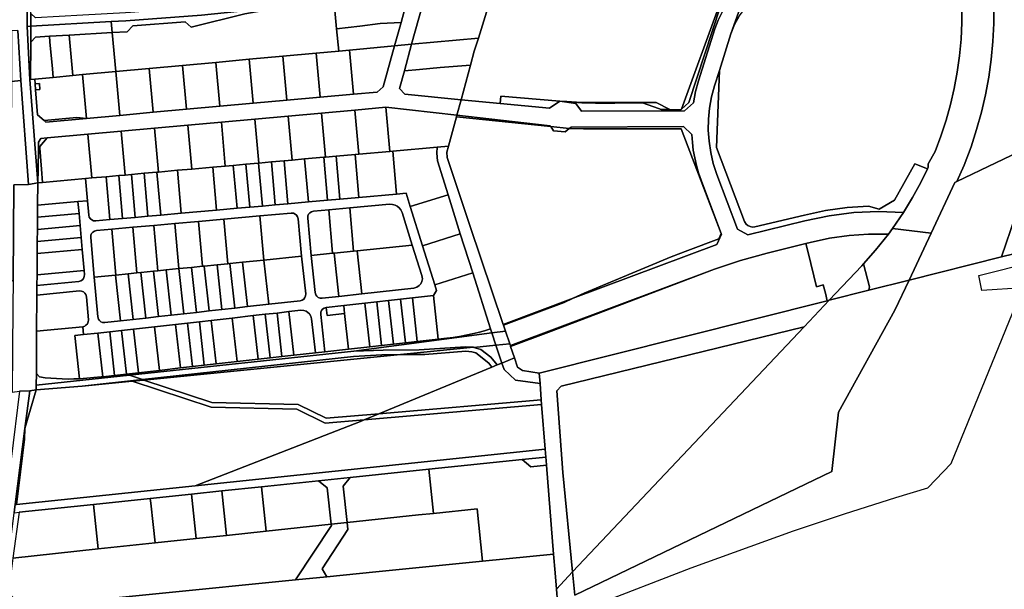
# Model space of a CAD drawing. Units: inches. Extents: x 7494034 to 7506103, y 5794915 to 5803862.
# Drawn here: x 7503549 to 7504166, y 5796988 to 5797345 of the extents above; entities that cross this region are included whole.
import ezdxf

# ---------------------------------------------------------------- set-up
doc = ezdxf.new("R2010")
doc.units = ezdxf.units.IN
doc.header["$MEASUREMENT"] = 0

msp = doc.modelspace()

# ---------------------------------------------------------------- linework, layer by layer
for points in [[(7503547.55, 5797338.16), (7503549.42, 5797306.73), (7503554.24, 5797241.75), (7503560.04, 5797242.7), (7503555.19, 5797307.4), (7503553.47, 5797340.67), (7503553.36, 5797371.88), (7503553.59, 5797406.34), (7503554.21, 5797440.58), (7503554.47, 5797445.63), (7503555.91, 5797473.48), (7503557.67, 5797507.25), (7503557.65, 5797516.39), (7503557.26, 5797525.28), (7503556.82, 5797533.18), (7503556.36, 5797541.84), (7503555.97, 5797550.85), (7503555.45, 5797561.06), (7503555.06, 5797569.51), (7503553.84, 5797594), (7503553.63, 5797598.77), (7503552.62, 5797613.74), (7503548.54, 5797596.18)], [(7503846.4, 5797366.71), (7503836.15, 5797333.29), (7503833.59, 5797325.04), (7503831.25, 5797316.46), (7503825.32, 5797294.76), (7503849.71, 5797292.45), (7503850.14, 5797296.93), (7503887.12, 5797293.8), (7503891.52, 5797293.57), (7503900.54, 5797293.1), (7503947.59, 5797292.96), (7503956.09, 5797288.58), (7503956.46, 5797288.39), (7503963.21, 5797288.56), (7503963.21, 5797288.56), (7503963.34, 5797288.92), (7503987.5, 5797354.73)], [(7503988.85, 5797349.52), (7503986.35, 5797344.47), (7503984.39, 5797339.18), (7503974.12, 5797306.64), (7503972.25, 5797299.8), (7503970.88, 5797292.85), (7503965.22, 5797287.88), (7503900.72, 5797287.6), (7503897.12, 5797292.38), (7503887.12, 5797293.8), (7503880.75, 5797289.48), (7503849.71, 5797292.45), (7503825.32, 5797294.76), (7503822.66, 5797285), (7503881.13, 5797278.42), (7503881.49, 5797277.88), (7503893.05, 5797276.67), (7503894.25, 5797277.57), (7503964.69, 5797277.88), (7503969.82, 5797272.9), (7503970.2, 5797268.03), (7503970.81, 5797263.18), (7503971.69, 5797258.38), (7503972.79, 5797253.64), (7503974.14, 5797248.96), (7503975.75, 5797244.32), (7503988.23, 5797210.95), (7503988.4, 5797210.48), (7503985.47, 5797204.05), (7503895.55, 5797170.43), (7503889.8, 5797167.75), (7503851.86, 5797153.56), (7503853.09, 5797149.9), (7503855.76, 5797141.98), (7503856.17, 5797140.76), (7503984.1, 5797188.58), (7504000.44, 5797194.16), (7504017.08, 5797198.76), (7504041.23, 5797204.72), (7504044.01, 5797205.4), (7504056.14, 5797207.96), (7504068.35, 5797209.69), (7504080.66, 5797210.58), (7504093.06, 5797210.64), (7504095.61, 5797214.16), (7504097.98, 5797217.44), (7504102.48, 5797224.17), (7504086.87, 5797224.72), (7504071.37, 5797224.03), (7504055.96, 5797222.13), (7504040.67, 5797218.99), (7504005.02, 5797210.2), (7503998.41, 5797213.68), (7503985.58, 5797248), (7503983.33, 5797254.88), (7503981.71, 5797261.78), (7503980.68, 5797268.7), (7503980.21, 5797275.62), (7503980.32, 5797282.57), (7503980.99, 5797289.52), (7503982.24, 5797296.5), (7503984.13, 5797303.48), (7503987.17, 5797313.11), (7503994.4, 5797336.02), (7504002, 5797357.71)], [(7503999.6, 5797347.04), (7503996.7, 5797341.85), (7503994.4, 5797336.02), (7503987.17, 5797313.11), (7503985.38, 5797264.89), (7504002.86, 5797218.42), (7504003.86, 5797216.92), (7504005, 5797215.95), (7504006.36, 5797215.3), (7504007.82, 5797215), (7504009.32, 5797215.07), (7504040.39, 5797222.52), (7504053.69, 5797225.29), (7504067.1, 5797227.15), (7504080.58, 5797228.08), (7504087.27, 5797226.18), (7504096.95, 5797231.9), (7504109.6, 5797254.65), (7504117.54, 5797251.54), (7504118.04, 5797252.56), (7504118.04, 5797254.56), (7504122.23, 5797262.22), (7504125.94, 5797271.99), (7504129.17, 5797281.85), (7504129.17, 5797281.85), (7504131.96, 5797291.81), (7504134.29, 5797301.87), (7504136.17, 5797312.02), (7504137.59, 5797322.27), (7504138.54, 5797332.6), (7504139.03, 5797343.04), (7504139.06, 5797353.57)], [(7504139.06, 5797353.57), (7504139.03, 5797343.04), (7504138.54, 5797332.6), (7504137.59, 5797322.27), (7504136.17, 5797312.02), (7504134.29, 5797301.87), (7504131.96, 5797291.81), (7504129.17, 5797281.85), (7504125.94, 5797271.99), (7504122.23, 5797262.22), (7504118.04, 5797254.56), (7504118.04, 5797252.56), (7504117.54, 5797251.54), (7504113.36, 5797242.99), (7504108.18, 5797233.53), (7504102.48, 5797224.17), (7504097.98, 5797217.44), (7504095.61, 5797214.16), (7504119.84, 5797211.22), (7504134.68, 5797242.92), (7504135.87, 5797243.49), (7504140.44, 5797253.83), (7504144.8, 5797265.32), (7504148.31, 5797276.04), (7504151.34, 5797286.85), (7504153.87, 5797297.79), (7504155.92, 5797308.82), (7504157.46, 5797319.98), (7504158.5, 5797331.21), (7504159.03, 5797342.54), (7504159.06, 5797353.98)], [(7503987.9, 5797353.23), (7503968.1, 5797293.08), (7503963.34, 5797288.92), (7503963.21, 5797288.56), (7503956.46, 5797288.39), (7503956.09, 5797288.58), (7503950.68, 5797288.59), (7503949.09, 5797289.19), (7503939.01, 5797292.76), (7503921.69, 5797292.64), (7503909.54, 5797292.66), (7503906.29, 5797292.69), (7503903.54, 5797292.72), (7503900.96, 5797292.86), (7503895.38, 5797293.18), (7503892.54, 5797293.47), (7503891.52, 5797293.57), (7503887.12, 5797293.8), (7503887.12, 5797293.8), (7503897.12, 5797292.38), (7503900.72, 5797287.6), (7503965.22, 5797287.88), (7503970.88, 5797292.85), (7503972.25, 5797299.8), (7503974.12, 5797306.64), (7503984.39, 5797339.18), (7503986.35, 5797344.47), (7503988.85, 5797349.52)], [(7504187.09, 5797202.09), (7504163.87, 5797196.26), (7504106.03, 5797181.75), (7504097.04, 5797162.98), (7504061.71, 5797099.1), (7504057.67, 5797061.95), (7503896.64, 5796984.42), (7503895.18, 5796999.08), (7503885.03, 5796988.32), (7503885.67, 5796980.3), (7503883.72, 5796976.19), (7503878.87, 5796966.02), (7503907.88, 5796977.93), (7503969.37, 5797001.64), (7504033.5, 5797024.74), (7504065.49, 5797035.46), (7504097.66, 5797045.64), (7504117.76, 5797051.71), (7504132.26, 5797066.96), (7504132.26, 5797066.96), (7504177.26, 5797177.05), (7504151.66, 5797175.24), (7504149.77, 5797184.71), (7504183.71, 5797193.26)], [(7503537.68, 5796975.74), (7503539.83, 5796992.78), (7503541.7, 5797007.46), (7503545.33, 5797036.13), (7503545.8, 5797039.77), (7503545.98, 5797041.22), (7503552.04, 5797088.78), (7503555.07, 5797112.53), (7503548.64, 5797112.32), (7503543.45, 5797069.77), (7503539.73, 5797039.29), (7503523.45, 5796905.05)]]:
    msp.add_lwpolyline(points)
for points in [[(7504166.21, 5797385.68), (7504157.6, 5797376.38), (7504158.55, 5797365.56), (7504159.06, 5797353.98), (7504159.03, 5797342.54), (7504158.5, 5797331.21), (7504157.46, 5797319.98), (7504155.92, 5797308.82), (7504153.87, 5797297.79), (7504151.34, 5797286.85), (7504148.31, 5797276.04), (7504144.8, 5797265.32), (7504140.44, 5797253.83), (7504135.87, 5797243.49), (7504184.72, 5797266.89), (7504192.99, 5797313.85), (7504194.15, 5797323.92), (7504195.81, 5797343.85), (7504196.61, 5797363.83), (7504196.56, 5797383.83), (7504166.21, 5797385.68)], [(7503553.36, 5797371.88), (7503553.47, 5797340.67), (7503555.74, 5797340.8), (7503555.7, 5797348.81), (7503555.58, 5797372.1), (7503553.36, 5797371.88)], [(7503555.7, 5797348.81), (7503555.74, 5797340.8), (7503606.09, 5797343.71), (7503615.32, 5797344.24), (7503662.67, 5797347.78), (7503792.76, 5797361.2), (7503794.19, 5797366.37), (7503765, 5797363.36), (7503734.95, 5797360.27), (7503705.31, 5797357.21), (7503676.12, 5797354.19), (7503662.23, 5797352.76), (7503647.11, 5797351.63), (7503618.14, 5797349.46), (7503614.99, 5797349.23), (7503588.32, 5797347.69), (7503558.71, 5797345.98), (7503555.7, 5797348.81)], [(7503803.45, 5797362.3), (7503794.34, 5797329.44), (7503836.15, 5797333.29), (7503846.4, 5797366.71), (7503839.72, 5797366.02), (7503810.91, 5797363.07), (7503803.45, 5797362.3)], [(7503606.09, 5797343.71), (7503606.73, 5797336.74), (7503616.06, 5797337.27), (7503619.72, 5797341.07), (7503652.42, 5797343.52), (7503656.23, 5797340.19), (7503689.72, 5797348.48), (7503701.62, 5797350.55), (7503745.85, 5797355.1), (7503789.42, 5797359.58), (7503791.6, 5797357), (7503787.75, 5797343.1), (7503783.69, 5797328.45), (7503794.34, 5797329.44), (7503803.45, 5797362.3), (7503792.76, 5797361.2), (7503662.67, 5797347.78), (7503615.32, 5797344.24), (7503606.09, 5797343.71)], [(7503745.85, 5797355.1), (7503747.34, 5797339.06), (7503761.79, 5797340.84), (7503774.64, 5797342.42), (7503787.75, 5797343.1), (7503791.6, 5797357), (7503789.42, 5797359.58), (7503745.85, 5797355.1)], [(7504003.02, 5797351.64), (7504006.93, 5797355.72), (7504011.32, 5797359.28), (7504016.21, 5797362.3), (7504002, 5797357.71), (7503994.4, 5797336.02), (7503996.7, 5797341.85), (7503999.6, 5797347.04), (7504003.02, 5797351.64)], [(7503606.73, 5797336.74), (7503608.99, 5797312.35), (7503629.9, 5797314.28), (7503650.81, 5797316.21), (7503671.72, 5797318.13), (7503692.62, 5797320.06), (7503713.54, 5797321.99), (7503734.45, 5797323.92), (7503748.61, 5797325.22), (7503747.34, 5797339.06), (7503745.85, 5797355.1), (7503701.62, 5797350.55), (7503689.72, 5797348.48), (7503656.23, 5797340.19), (7503652.42, 5797343.52), (7503619.72, 5797341.07), (7503616.06, 5797337.27), (7503606.73, 5797336.74)], [(7503963.34, 5797288.92), (7503968.1, 5797293.08), (7503987.9, 5797353.23), (7503987.5, 5797354.73), (7503963.34, 5797288.92)], [(7503555.74, 5797340.8), (7503555.7, 5797330.78), (7503558.69, 5797333.95), (7503567.34, 5797334.45), (7503579.73, 5797335.18), (7503606.73, 5797336.74), (7503606.09, 5797343.71), (7503555.74, 5797340.8)], [(7503747.34, 5797339.06), (7503748.61, 5797325.22), (7503755.36, 5797325.85), (7503783.69, 5797328.45), (7503787.75, 5797343.1), (7503774.64, 5797342.42), (7503761.79, 5797340.84), (7503747.34, 5797339.06)], [(7503543.6, 5797337.8), (7503543.62, 5797306.21), (7503549.42, 5797306.73), (7503547.55, 5797338.16), (7503543.6, 5797337.8)], [(7503553.47, 5797340.67), (7503555.19, 5797307.4), (7503555.63, 5797307.44), (7503555.7, 5797330.78), (7503555.74, 5797340.8), (7503553.47, 5797340.67)], [(7503567.34, 5797334.45), (7503567.66, 5797330.96), (7503569.23, 5797314.06), (7503569.72, 5797308.74), (7503582.09, 5797309.88), (7503579.73, 5797335.18), (7503567.34, 5797334.45)], [(7503579.73, 5797335.18), (7503582.09, 5797309.88), (7503588.08, 5797310.43), (7503608.99, 5797312.35), (7503606.73, 5797336.74), (7503579.73, 5797335.18)], [(7503633.28, 5797276.89), (7503654.2, 5797278.8), (7503675.11, 5797280.69), (7503696.03, 5797282.58), (7503716.94, 5797284.48), (7503737.84, 5797286.37), (7503758.76, 5797288.26), (7503778.09, 5797290.02), (7503822.66, 5797285), (7503825.32, 5797294.76), (7503790.05, 5797298.12), (7503786.64, 5797301.67), (7503789.75, 5797312.87), (7503794.34, 5797329.44), (7503783.69, 5797328.45), (7503776.54, 5797302.72), (7503772.72, 5797299.57), (7503757.86, 5797298.22), (7503736.94, 5797296.33), (7503716.04, 5797294.44), (7503695.13, 5797292.54), (7503674.21, 5797290.65), (7503653.3, 5797288.74), (7503632.38, 5797286.85), (7503611.48, 5797284.96), (7503590.56, 5797283.06), (7503565.22, 5797280.77), (7503564.15, 5797281.68), (7503559.86, 5797285.3), (7503558.68, 5797301), (7503558.4, 5797304.68), (7503558.18, 5797307.68), (7503555.63, 5797307.44), (7503555.19, 5797307.4), (7503560.04, 5797242.7), (7503560.41, 5797251.22), (7503560.48, 5797264.36), (7503560.47, 5797268.18), (7503562.07, 5797270.45), (7503565.97, 5797270.8), (7503591.46, 5797273.1), (7503612.38, 5797275), (7503633.28, 5797276.89)], [(7503567.34, 5797334.45), (7503558.69, 5797333.95), (7503555.7, 5797330.78), (7503555.63, 5797307.44), (7503558.18, 5797307.68), (7503569.72, 5797308.74), (7503569.23, 5797314.06), (7503567.66, 5797330.96), (7503567.34, 5797334.45)], [(7503794.34, 5797329.44), (7503789.75, 5797312.87), (7503799.26, 5797313.76), (7503812.27, 5797314.89), (7503831.25, 5797316.46), (7503833.59, 5797325.04), (7503836.15, 5797333.29), (7503794.34, 5797329.44)], [(7503713.54, 5797321.99), (7503716.04, 5797294.44), (7503736.94, 5797296.33), (7503734.45, 5797323.92), (7503713.54, 5797321.99)], [(7503734.45, 5797323.92), (7503736.94, 5797296.33), (7503757.86, 5797298.22), (7503755.36, 5797325.85), (7503748.61, 5797325.22), (7503734.45, 5797323.92)], [(7503755.36, 5797325.85), (7503757.86, 5797298.22), (7503772.72, 5797299.57), (7503776.54, 5797302.72), (7503783.69, 5797328.45), (7503755.36, 5797325.85)], [(7504194.15, 5797323.92), (7504192.99, 5797313.85), (7504184.72, 5797266.89), (7504181.1, 5797246.4), (7504163.87, 5797196.26), (7504187.09, 5797202.09), (7504200.94, 5797253.82), (7504215.22, 5797306.17), (7504220.5, 5797325.65), (7504194.15, 5797323.92)], [(7503650.81, 5797316.21), (7503653.3, 5797288.74), (7503674.21, 5797290.65), (7503671.72, 5797318.13), (7503650.81, 5797316.21)], [(7503671.72, 5797318.13), (7503674.21, 5797290.65), (7503695.13, 5797292.54), (7503692.62, 5797320.06), (7503671.72, 5797318.13)], [(7503692.62, 5797320.06), (7503695.13, 5797292.54), (7503716.04, 5797294.44), (7503713.54, 5797321.99), (7503692.62, 5797320.06)], [(7503789.75, 5797312.87), (7503786.64, 5797301.67), (7503790.05, 5797298.12), (7503825.32, 5797294.76), (7503831.25, 5797316.46), (7503812.27, 5797314.89), (7503799.26, 5797313.76), (7503789.75, 5797312.87)], [(7503590.56, 5797283.06), (7503588.08, 5797310.43), (7503582.09, 5797309.88), (7503569.72, 5797308.74), (7503558.18, 5797307.68), (7503558.4, 5797304.68), (7503561.1, 5797304.89), (7503561.37, 5797301.2), (7503558.68, 5797301), (7503559.86, 5797285.3), (7503564.15, 5797281.68), (7503584.49, 5797283.52), (7503590.56, 5797283.06)], [(7503588.08, 5797310.43), (7503590.56, 5797283.06), (7503611.48, 5797284.96), (7503608.99, 5797312.35), (7503588.08, 5797310.43)], [(7503608.99, 5797312.35), (7503611.48, 5797284.96), (7503632.38, 5797286.85), (7503629.9, 5797314.28), (7503608.99, 5797312.35)], [(7503629.9, 5797314.28), (7503632.38, 5797286.85), (7503653.3, 5797288.74), (7503650.81, 5797316.21), (7503629.9, 5797314.28)], [(7504102.48, 5797224.17), (7504108.18, 5797233.53), (7504113.36, 5797242.99), (7504117.54, 5797251.54), (7504109.6, 5797254.65), (7504096.95, 5797231.9), (7504087.27, 5797226.18), (7504080.58, 5797228.08), (7504067.1, 5797227.15), (7504053.69, 5797225.29), (7504040.39, 5797222.52), (7504009.32, 5797215.07), (7504007.82, 5797215), (7504006.36, 5797215.3), (7504005, 5797215.95), (7504003.86, 5797216.92), (7504002.86, 5797218.42), (7503985.38, 5797264.89), (7503987.17, 5797313.11), (7503984.13, 5797303.48), (7503982.24, 5797296.5), (7503980.99, 5797289.52), (7503980.32, 5797282.57), (7503980.21, 5797275.62), (7503980.68, 5797268.7), (7503981.71, 5797261.78), (7503983.33, 5797254.88), (7503985.58, 5797248), (7503998.41, 5797213.68), (7504005.02, 5797210.2), (7504040.67, 5797218.99), (7504055.96, 5797222.13), (7504071.37, 5797224.03), (7504086.87, 5797224.72), (7504102.48, 5797224.17)], [(7503543.62, 5797306.21), (7503543.58, 5797296.17), (7503543.52, 5797283.22), (7503543.46, 5797267.09), (7503543.37, 5797243.95), (7503543.36, 5797241.21), (7503543.26, 5797216.71), (7503543.23, 5797210.68), (7503543.12, 5797180.67), (7503544.64, 5797181.89), (7503545.07, 5797241.36), (7503554.24, 5797241.75), (7503549.42, 5797306.73), (7503543.62, 5797306.21)], [(7503561.37, 5797301.2), (7503561.1, 5797304.89), (7503558.4, 5797304.68), (7503558.68, 5797301), (7503561.37, 5797301.2)], [(7503880.75, 5797289.48), (7503887.12, 5797293.8), (7503850.14, 5797296.93), (7503849.71, 5797292.45), (7503880.75, 5797289.48)], [(7503891.52, 5797293.57), (7503892.54, 5797293.47), (7503895.38, 5797293.18), (7503900.96, 5797292.86), (7503903.54, 5797292.72), (7503906.29, 5797292.69), (7503909.54, 5797292.66), (7503921.69, 5797292.64), (7503939.01, 5797292.76), (7503949.09, 5797289.19), (7503950.68, 5797288.59), (7503956.09, 5797288.58), (7503947.59, 5797292.96), (7503900.54, 5797293.1), (7503891.52, 5797293.57)], [(7503716.94, 5797284.48), (7503719.43, 5797256.92), (7503727.27, 5797257.64), (7503739.22, 5797258.7), (7503740.35, 5797258.78), (7503737.84, 5797286.37), (7503716.94, 5797284.48)], [(7503737.84, 5797286.37), (7503740.35, 5797258.78), (7503746.98, 5797259.39), (7503758.92, 5797260.46), (7503761.27, 5797260.65), (7503758.76, 5797288.26), (7503737.84, 5797286.37)], [(7503758.76, 5797288.26), (7503761.27, 5797260.65), (7503780.6, 5797262.37), (7503778.09, 5797290.02), (7503758.76, 5797288.26)], [(7503817.36, 5797265.68), (7503822.39, 5797284.07), (7503822.66, 5797285), (7503778.09, 5797290.02), (7503780.6, 5797262.37), (7503782.5, 5797262.56), (7503810.38, 5797265.05), (7503817.36, 5797265.68)], [(7503565.22, 5797280.77), (7503590.56, 5797283.06), (7503584.49, 5797283.52), (7503564.15, 5797281.68), (7503565.22, 5797280.77)], [(7503654.2, 5797278.8), (7503656.69, 5797251.32), (7503669.68, 5797252.5), (7503677.6, 5797253.18), (7503675.11, 5797280.69), (7503654.2, 5797278.8)], [(7503675.11, 5797280.69), (7503677.6, 5797253.18), (7503682.54, 5797253.64), (7503690.5, 5797254.35), (7503698.47, 5797255.06), (7503698.52, 5797255.04), (7503696.03, 5797282.58), (7503675.11, 5797280.69)], [(7503696.03, 5797282.58), (7503698.52, 5797255.04), (7503706.44, 5797255.78), (7503714.41, 5797256.49), (7503719.43, 5797256.92), (7503716.94, 5797284.48), (7503696.03, 5797282.58)], [(7503988.23, 5797210.95), (7503963.27, 5797276.55), (7503901.91, 5797276.6), (7503893.05, 5797276.67), (7503890.42, 5797274.68), (7503883.28, 5797275.2), (7503881.49, 5797277.88), (7503822.39, 5797284.07), (7503817.36, 5797265.68), (7503816.31, 5797261.85), (7503816.64, 5797258.54), (7503830.86, 5797215.88), (7503851.7, 5797154.03), (7503895.55, 5797170.43), (7503902.52, 5797173.68), (7503956.9, 5797196.46), (7503967.29, 5797200.39), (7503986.69, 5797207.56), (7503988.23, 5797210.95)], [(7503881.13, 5797278.42), (7503822.66, 5797285), (7503822.39, 5797284.07), (7503881.49, 5797277.88), (7503881.13, 5797278.42)], [(7503591.46, 5797273.1), (7503593.94, 5797245.73), (7503602.84, 5797246.53), (7503610.81, 5797247.24), (7503614.86, 5797247.59), (7503612.38, 5797275), (7503591.46, 5797273.1)], [(7503612.38, 5797275), (7503614.86, 5797247.59), (7503618.78, 5797247.95), (7503626.75, 5797248.66), (7503634.71, 5797249.37), (7503635.77, 5797249.45), (7503633.28, 5797276.89), (7503612.38, 5797275)], [(7503633.28, 5797276.89), (7503635.77, 5797249.45), (7503647.57, 5797250.53), (7503656.69, 5797251.32), (7503654.2, 5797278.8), (7503633.28, 5797276.89)], [(7503890.42, 5797274.68), (7503893.05, 5797276.67), (7503881.49, 5797277.88), (7503883.28, 5797275.2), (7503890.42, 5797274.68)], [(7503969.82, 5797272.9), (7503964.69, 5797277.88), (7503894.25, 5797277.57), (7503893.05, 5797276.67), (7503901.91, 5797276.6), (7503963.27, 5797276.55), (7503988.23, 5797210.95), (7503975.75, 5797244.32), (7503974.14, 5797248.96), (7503972.79, 5797253.64), (7503971.69, 5797258.38), (7503970.81, 5797263.18), (7503970.2, 5797268.03), (7503969.82, 5797272.9)], [(7503561.37, 5797265.36), (7503565.97, 5797270.8), (7503562.07, 5797270.45), (7503560.47, 5797268.18), (7503560.48, 5797264.36), (7503560.41, 5797251.22), (7503560.04, 5797242.7), (7503563.06, 5797242.98), (7503562.44, 5797251.2), (7503561.45, 5797264.36), (7503561.37, 5797265.36)], [(7503593.94, 5797245.73), (7503591.46, 5797273.1), (7503565.97, 5797270.8), (7503561.37, 5797265.36), (7503561.45, 5797264.36), (7503562.44, 5797251.2), (7503563.06, 5797242.98), (7503589.98, 5797245.39), (7503593.94, 5797245.73)], [(7503758.92, 5797260.46), (7503761.32, 5797233.57), (7503784.9, 5797235.68), (7503782.5, 5797262.56), (7503780.6, 5797262.37), (7503761.27, 5797260.65), (7503758.92, 5797260.46)], [(7503782.5, 5797262.56), (7503784.9, 5797235.68), (7503790.82, 5797236.2), (7503793.46, 5797227.8), (7503817.2, 5797235.28), (7503810.63, 5797256.52), (7503810.12, 5797261.2), (7503810.38, 5797265.05), (7503782.5, 5797262.56)], [(7503853.09, 5797149.9), (7503851.86, 5797153.56), (7503851.7, 5797154.03), (7503830.86, 5797215.88), (7503816.64, 5797258.54), (7503816.31, 5797261.85), (7503817.36, 5797265.68), (7503810.38, 5797265.05), (7503810.12, 5797261.2), (7503810.63, 5797256.52), (7503817.2, 5797235.28), (7503823.91, 5797213.52), (7503824.79, 5797210.76), (7503832.6, 5797186.3), (7503843.76, 5797151.23), (7503844.56, 5797148.73), (7503853.09, 5797149.9)], [(7504181.1, 5797246.4), (7504184.72, 5797266.89), (7504135.87, 5797243.49), (7504134.68, 5797242.92), (7504119.84, 5797211.22), (7504106.03, 5797181.75), (7504163.87, 5797196.26), (7504181.1, 5797246.4)], [(7503690.5, 5797254.35), (7503692.91, 5797227.46), (7503700.87, 5797228.17), (7503698.47, 5797255.06), (7503690.5, 5797254.35)], [(7503698.47, 5797255.06), (7503700.87, 5797228.17), (7503708.84, 5797228.88), (7503706.44, 5797255.78), (7503698.52, 5797255.04), (7503698.47, 5797255.06)], [(7503706.44, 5797255.78), (7503708.84, 5797228.88), (7503716.8, 5797229.6), (7503714.41, 5797256.49), (7503706.44, 5797255.78)], [(7503714.41, 5797256.49), (7503716.8, 5797229.6), (7503729.66, 5797230.74), (7503727.27, 5797257.64), (7503719.43, 5797256.92), (7503714.41, 5797256.49)], [(7503727.27, 5797257.64), (7503729.66, 5797230.74), (7503741.61, 5797231.82), (7503739.22, 5797258.7), (7503727.27, 5797257.64)], [(7503739.22, 5797258.7), (7503741.61, 5797231.82), (7503749.37, 5797232.51), (7503746.98, 5797259.39), (7503740.35, 5797258.78), (7503739.22, 5797258.7)], [(7503746.98, 5797259.39), (7503749.37, 5797232.51), (7503761.32, 5797233.57), (7503758.92, 5797260.46), (7503746.98, 5797259.39)], [(7503618.78, 5797247.95), (7503621.17, 5797221.05), (7503629.14, 5797221.76), (7503626.75, 5797248.66), (7503618.78, 5797247.95)], [(7503626.75, 5797248.66), (7503629.14, 5797221.76), (7503637.11, 5797222.48), (7503634.71, 5797249.37), (7503626.75, 5797248.66)], [(7503635.77, 5797249.45), (7503634.71, 5797249.37), (7503637.11, 5797222.48), (7503649.96, 5797223.64), (7503647.57, 5797250.53), (7503635.77, 5797249.45)], [(7503647.57, 5797250.53), (7503649.96, 5797223.64), (7503672.08, 5797225.6), (7503669.68, 5797252.5), (7503656.69, 5797251.32), (7503647.57, 5797250.53)], [(7503669.68, 5797252.5), (7503672.08, 5797225.6), (7503684.94, 5797226.75), (7503682.54, 5797253.64), (7503677.6, 5797253.18), (7503669.68, 5797252.5)], [(7503682.54, 5797253.64), (7503684.94, 5797226.75), (7503692.91, 5797227.46), (7503690.5, 5797254.35), (7503682.54, 5797253.64)], [(7503545.07, 5797241.36), (7503544.64, 5797181.89), (7503544.51, 5797164.69), (7503544.12, 5797111.59), (7503548.64, 5797112.32), (7503555.07, 5797112.53), (7503559.13, 5797112.99), (7503559.15, 5797115.94), (7503559.19, 5797123.39), (7503559.38, 5797149.73), (7503559.55, 5797172.35), (7503559.59, 5797178.39), (7503559.64, 5797185.19), (7503559.72, 5797198.5), (7503559.78, 5797206.04), (7503559.83, 5797213.57), (7503559.89, 5797221.11), (7503559.95, 5797228.64), (7503560.04, 5797242.7), (7503554.24, 5797241.75), (7503545.07, 5797241.36)], [(7503560.04, 5797242.7), (7503559.95, 5797228.64), (7503585.24, 5797230.91), (7503591.22, 5797231.44), (7503589.98, 5797245.39), (7503563.06, 5797242.98), (7503560.04, 5797242.7)], [(7503589.98, 5797245.39), (7503591.22, 5797231.44), (7503592.03, 5797222.48), (7503592.39, 5797221.14), (7503593.04, 5797220.15), (7503593.91, 5797219.43), (7503594.99, 5797218.96), (7503596.37, 5797218.85), (7503605.24, 5797219.64), (7503602.84, 5797246.53), (7503593.94, 5797245.73), (7503589.98, 5797245.39)], [(7503602.84, 5797246.53), (7503605.24, 5797219.64), (7503613.2, 5797220.35), (7503610.81, 5797247.24), (7503602.84, 5797246.53)], [(7503610.81, 5797247.24), (7503613.2, 5797220.35), (7503621.17, 5797221.05), (7503618.78, 5797247.95), (7503614.86, 5797247.59), (7503610.81, 5797247.24)], [(7503586.58, 5797215.97), (7503587.25, 5797208.5), (7503587.91, 5797201.03), (7503589.09, 5797187.83), (7503589.32, 5797185.32), (7503589.21, 5797183.97), (7503588.75, 5797182.88), (7503588.03, 5797182.01), (7503587.06, 5797181.35), (7503585.73, 5797180.98), (7503559.59, 5797178.39), (7503559.55, 5797172.35), (7503586.18, 5797175), (7503587.56, 5797174.9), (7503588.66, 5797174.43), (7503589.54, 5797173.71), (7503590.2, 5797172.71), (7503590.56, 5797171.37), (7503591.85, 5797156.93), (7503591.74, 5797155.58), (7503591.28, 5797154.49), (7503590.29, 5797153.62), (7503589.59, 5797152.96), (7503588.26, 5797152.59), (7503588.81, 5797147.65), (7503597.73, 5797148.65), (7503605.18, 5797149.48), (7503612.64, 5797150.31), (7503620.09, 5797151.15), (7503633.26, 5797152.62), (7503646.42, 5797154.09), (7503653.87, 5797154.93), (7503661.33, 5797155.76), (7503668.78, 5797156.6), (7503681.95, 5797158.06), (7503695.12, 5797159.53), (7503702.57, 5797160.36), (7503710.02, 5797161.19), (7503717.48, 5797162.04), (7503724.98, 5797162.88), (7503726.7, 5797162.83), (7503728.16, 5797162.36), (7503729.38, 5797161.61), (7503730.38, 5797160.6), (7503731.16, 5797159.29), (7503731.61, 5797157.58), (7503733.99, 5797136.21), (7503739.95, 5797136.88), (7503737.34, 5797160.24), (7503737.44, 5797161.62), (7503737.87, 5797162.71), (7503738.58, 5797163.59), (7503739.55, 5797164.26), (7503740.87, 5797164.65), (7503751.8, 5797165.87), (7503764.97, 5797167.34), (7503772.43, 5797168.18), (7503779.88, 5797169.01), (7503787.34, 5797169.85), (7503794.79, 5797170.68), (7503807.96, 5797172.15), (7503810, 5797175.28), (7503808.88, 5797178.84), (7503801.16, 5797203.32), (7503793.46, 5797227.8), (7503790.82, 5797236.2), (7503784.9, 5797235.68), (7503761.32, 5797233.57), (7503749.37, 5797232.51), (7503741.61, 5797231.82), (7503729.66, 5797230.74), (7503716.8, 5797229.6), (7503708.84, 5797228.88), (7503700.87, 5797228.17), (7503692.91, 5797227.46), (7503684.94, 5797226.75), (7503672.08, 5797225.6), (7503649.96, 5797223.64), (7503637.11, 5797222.48), (7503629.14, 5797221.76), (7503621.17, 5797221.05), (7503613.2, 5797220.35), (7503605.24, 5797219.64), (7503596.37, 5797218.85), (7503594.99, 5797218.96), (7503593.91, 5797219.43), (7503593.04, 5797220.15), (7503592.39, 5797221.14), (7503592.03, 5797222.48), (7503591.22, 5797231.44), (7503585.24, 5797230.91), (7503585.92, 5797223.44), (7503586.58, 5797215.97)], [(7503559.95, 5797228.64), (7503559.89, 5797221.11), (7503585.92, 5797223.44), (7503585.24, 5797230.91), (7503559.95, 5797228.64)], [(7503793.46, 5797227.8), (7503801.16, 5797203.32), (7503824.79, 5797210.76), (7503823.91, 5797213.52), (7503817.2, 5797235.28), (7503793.46, 5797227.8)], [(7503795.72, 5797176.82), (7503763.18, 5797173.18), (7503748.77, 5797171.57), (7503738.33, 5797170.41), (7503736.95, 5797170.49), (7503735.85, 5797170.93), (7503734.97, 5797171.63), (7503734.3, 5797172.61), (7503733.91, 5797173.94), (7503731.3, 5797197.28), (7503729.22, 5797220.66), (7503729.32, 5797222.04), (7503729.8, 5797223.12), (7503730.52, 5797223.99), (7503731.5, 5797224.64), (7503732.84, 5797225), (7503742.35, 5797225.86), (7503755.55, 5797227.03), (7503780.53, 5797229.25), (7503782.37, 5797229.19), (7503783.97, 5797228.75), (7503785.36, 5797228.03), (7503786.57, 5797227.02), (7503787.59, 5797225.71), (7503788.35, 5797224.04), (7503794.76, 5797203.66), (7503800.78, 5797184.59), (7503801.05, 5797182.57), (7503800.76, 5797180.91), (7503800.09, 5797179.51), (7503799.07, 5797178.32), (7503797.68, 5797177.39), (7503795.72, 5797176.82)], [(7503729.22, 5797220.66), (7503731.3, 5797197.28), (7503744.78, 5797198.64), (7503742.35, 5797225.86), (7503732.84, 5797225), (7503731.5, 5797224.64), (7503730.52, 5797223.99), (7503729.8, 5797223.12), (7503729.32, 5797222.04), (7503729.22, 5797220.66)], [(7503742.35, 5797225.86), (7503744.78, 5797198.64), (7503745.73, 5797198.73), (7503757.97, 5797199.96), (7503755.55, 5797227.03), (7503742.35, 5797225.86)], [(7503755.55, 5797227.03), (7503757.97, 5797199.96), (7503760.16, 5797200.18), (7503794.76, 5797203.66), (7503788.35, 5797224.04), (7503787.59, 5797225.71), (7503786.57, 5797227.02), (7503785.36, 5797228.03), (7503783.97, 5797228.75), (7503782.37, 5797229.19), (7503780.53, 5797229.25), (7503755.55, 5797227.03)], [(7503559.89, 5797221.11), (7503559.83, 5797213.57), (7503586.58, 5797215.97), (7503585.92, 5797223.44), (7503559.89, 5797221.11)], [(7503683.46, 5797164.27), (7503675.51, 5797163.38), (7503667.56, 5797162.5), (7503659.61, 5797161.6), (7503651.66, 5797160.71), (7503643.71, 5797159.83), (7503635.76, 5797158.93), (7503627.81, 5797158.05), (7503619.86, 5797157.16), (7503611.92, 5797156.26), (7503602.14, 5797155.17), (7503600.74, 5797155.26), (7503599.64, 5797155.71), (7503598.76, 5797156.44), (7503598.09, 5797157.42), (7503597.71, 5797158.79), (7503595.49, 5797183.63), (7503593.27, 5797208.53), (7503593.38, 5797209.91), (7503593.85, 5797210.99), (7503594.57, 5797211.86), (7503595.56, 5797212.51), (7503596.9, 5797212.87), (7503606.41, 5797213.72), (7503619.6, 5797214.89), (7503632.79, 5797216.08), (7503645.99, 5797217.26), (7503660.83, 5797218.58), (7503676.67, 5797219.99), (7503699.28, 5797222.01), (7503718.91, 5797223.76), (7503720.28, 5797223.64), (7503721.37, 5797223.17), (7503722.23, 5797222.45), (7503722.88, 5797221.46), (7503723.24, 5797220.13), (7503725.33, 5797196.68), (7503727.95, 5797173.27), (7503727.86, 5797171.9), (7503727.42, 5797170.8), (7503726.71, 5797169.92), (7503725.74, 5797169.25), (7503724.42, 5797168.86), (7503704.85, 5797166.65), (7503691.41, 5797165.16), (7503683.46, 5797164.27)], [(7503645.99, 5797217.26), (7503648.51, 5797188.96), (7503656.47, 5797189.75), (7503663.36, 5797190.45), (7503660.83, 5797218.58), (7503645.99, 5797217.26)], [(7503660.83, 5797218.58), (7503663.36, 5797190.45), (7503664.42, 5797190.55), (7503672.38, 5797191.36), (7503679.17, 5797192.04), (7503676.67, 5797219.99), (7503660.83, 5797218.58)], [(7503676.67, 5797219.99), (7503679.17, 5797192.04), (7503680.34, 5797192.16), (7503688.3, 5797192.96), (7503701.75, 5797194.3), (7503699.28, 5797222.01), (7503676.67, 5797219.99)], [(7503699.28, 5797222.01), (7503701.75, 5797194.3), (7503725.33, 5797196.68), (7503723.24, 5797220.13), (7503722.88, 5797221.46), (7503722.23, 5797222.45), (7503721.37, 5797223.17), (7503720.28, 5797223.64), (7503718.91, 5797223.76), (7503699.28, 5797222.01)], [(7503559.83, 5797213.57), (7503559.78, 5797206.04), (7503587.25, 5797208.5), (7503586.58, 5797215.97), (7503559.83, 5797213.57)], [(7503593.27, 5797208.53), (7503595.49, 5797183.63), (7503608.71, 5797184.95), (7503608.97, 5797184.98), (7503606.41, 5797213.72), (7503596.9, 5797212.87), (7503595.56, 5797212.51), (7503594.57, 5797211.86), (7503593.85, 5797210.99), (7503593.38, 5797209.91), (7503593.27, 5797208.53)], [(7503606.41, 5797213.72), (7503608.97, 5797184.98), (7503616.67, 5797185.75), (7503622.16, 5797186.3), (7503619.6, 5797214.89), (7503606.41, 5797213.72)], [(7503619.6, 5797214.89), (7503622.16, 5797186.3), (7503624.63, 5797186.56), (7503632.59, 5797187.35), (7503635.35, 5797187.63), (7503632.79, 5797216.08), (7503619.6, 5797214.89)], [(7503632.79, 5797216.08), (7503635.35, 5797187.63), (7503640.55, 5797188.15), (7503648.51, 5797188.96), (7503645.99, 5797217.26), (7503632.79, 5797216.08)], [(7504095.61, 5797214.16), (7504093.06, 5797210.64), (7504084.97, 5797200.48), (7504077.34, 5797191.93), (7504081.13, 5797177.49), (7504080.77, 5797175.41), (7504106.03, 5797181.75), (7504119.84, 5797211.22), (7504095.61, 5797214.16)], [(7503559.78, 5797206.04), (7503559.72, 5797198.5), (7503587.91, 5797201.03), (7503587.25, 5797208.5), (7503559.78, 5797206.04)], [(7503801.16, 5797203.32), (7503808.88, 5797178.84), (7503832.6, 5797186.3), (7503824.79, 5797210.76), (7503801.16, 5797203.32)], [(7503895.55, 5797170.43), (7503985.47, 5797204.05), (7503988.4, 5797210.48), (7503988.23, 5797210.95), (7503986.69, 5797207.56), (7503967.29, 5797200.39), (7503956.9, 5797196.46), (7503902.52, 5797173.68), (7503895.55, 5797170.43)], [(7504041.23, 5797204.72), (7504042.67, 5797199.14), (7504047.99, 5797177.67), (7504052.26, 5797178.75), (7504053.55, 5797173.63), (7504054.62, 5797168.85), (7504055.9, 5797169.17), (7504076.32, 5797190.79), (7504077.34, 5797191.93), (7504084.97, 5797200.48), (7504093.06, 5797210.64), (7504080.66, 5797210.58), (7504068.35, 5797209.69), (7504056.14, 5797207.96), (7504044.01, 5797205.4), (7504041.23, 5797204.72)], [(7503559.72, 5797198.5), (7503559.64, 5797185.19), (7503589.09, 5797187.83), (7503587.91, 5797201.03), (7503559.72, 5797198.5)], [(7503745.73, 5797198.73), (7503748.77, 5797171.57), (7503763.18, 5797173.18), (7503760.16, 5797200.18), (7503757.97, 5797199.96), (7503745.73, 5797198.73)], [(7503760.16, 5797200.18), (7503763.18, 5797173.18), (7503795.72, 5797176.82), (7503797.68, 5797177.39), (7503799.07, 5797178.32), (7503800.09, 5797179.51), (7503800.76, 5797180.91), (7503801.05, 5797182.57), (7503800.78, 5797184.59), (7503794.76, 5797203.66), (7503760.16, 5797200.18)], [(7503856.36, 5797140.18), (7503858.73, 5797133.14), (7503860.69, 5797127.33), (7503863.86, 5797125.11), (7503874.2, 5797123.59), (7504054.62, 5797168.85), (7504053.55, 5797173.63), (7504052.26, 5797178.75), (7504047.99, 5797177.67), (7504042.67, 5797199.14), (7504041.23, 5797204.72), (7504017.08, 5797198.76), (7504000.44, 5797194.16), (7503984.1, 5797188.58), (7503880.18, 5797149.21), (7503856.36, 5797140.18)], [(7503680.34, 5797192.16), (7503683.46, 5797164.27), (7503691.41, 5797165.16), (7503688.3, 5797192.96), (7503680.34, 5797192.16)], [(7503688.3, 5797192.96), (7503691.41, 5797165.16), (7503704.85, 5797166.65), (7503701.75, 5797194.3), (7503688.3, 5797192.96)], [(7503701.75, 5797194.3), (7503704.85, 5797166.65), (7503724.42, 5797168.86), (7503725.74, 5797169.25), (7503726.71, 5797169.92), (7503727.42, 5797170.8), (7503727.86, 5797171.9), (7503727.95, 5797173.27), (7503725.33, 5797196.68), (7503701.75, 5797194.3)], [(7503731.3, 5797197.28), (7503733.91, 5797173.94), (7503734.3, 5797172.61), (7503734.97, 5797171.63), (7503735.85, 5797170.93), (7503736.95, 5797170.49), (7503738.33, 5797170.41), (7503748.77, 5797171.57), (7503745.73, 5797198.73), (7503744.78, 5797198.64), (7503731.3, 5797197.28)], [(7503559.64, 5797185.19), (7503559.59, 5797178.39), (7503585.73, 5797180.98), (7503587.06, 5797181.35), (7503588.03, 5797182.01), (7503588.75, 5797182.88), (7503589.21, 5797183.97), (7503589.32, 5797185.32), (7503589.09, 5797187.83), (7503559.64, 5797185.19)], [(7503624.63, 5797186.56), (7503627.81, 5797158.05), (7503635.76, 5797158.93), (7503632.59, 5797187.35), (7503624.63, 5797186.56)], [(7503632.59, 5797187.35), (7503635.76, 5797158.93), (7503643.71, 5797159.83), (7503640.55, 5797188.15), (7503635.35, 5797187.63), (7503632.59, 5797187.35)], [(7503640.55, 5797188.15), (7503643.71, 5797159.83), (7503651.66, 5797160.71), (7503648.51, 5797188.96), (7503640.55, 5797188.15)], [(7503648.51, 5797188.96), (7503651.66, 5797160.71), (7503659.61, 5797161.6), (7503656.47, 5797189.75), (7503648.51, 5797188.96)], [(7503656.47, 5797189.75), (7503659.61, 5797161.6), (7503667.56, 5797162.5), (7503664.42, 5797190.55), (7503663.36, 5797190.45), (7503656.47, 5797189.75)], [(7503664.42, 5797190.55), (7503667.56, 5797162.5), (7503675.51, 5797163.38), (7503672.38, 5797191.36), (7503664.42, 5797190.55)], [(7503672.38, 5797191.36), (7503675.51, 5797163.38), (7503683.46, 5797164.27), (7503680.34, 5797192.16), (7503679.17, 5797192.04), (7503672.38, 5797191.36)], [(7503880.18, 5797149.21), (7503984.1, 5797188.58), (7503856.17, 5797140.76), (7503856.36, 5797140.18), (7503880.18, 5797149.21)], [(7504077.34, 5797191.93), (7504076.32, 5797190.79), (7504055.9, 5797169.17), (7504080.77, 5797175.41), (7504081.13, 5797177.49), (7504077.34, 5797191.93)], [(7503595.49, 5797183.63), (7503597.71, 5797158.79), (7503598.09, 5797157.42), (7503598.76, 5797156.44), (7503599.64, 5797155.71), (7503600.74, 5797155.26), (7503602.14, 5797155.17), (7503611.92, 5797156.26), (7503608.71, 5797184.95), (7503595.49, 5797183.63)], [(7503608.71, 5797184.95), (7503611.92, 5797156.26), (7503619.86, 5797157.16), (7503616.67, 5797185.75), (7503608.97, 5797184.98), (7503608.71, 5797184.95)], [(7503616.67, 5797185.75), (7503619.86, 5797157.16), (7503627.81, 5797158.05), (7503624.63, 5797186.56), (7503622.16, 5797186.3), (7503616.67, 5797185.75)], [(7503808.88, 5797178.84), (7503810, 5797175.28), (7503807.96, 5797172.15), (7503811, 5797144.82), (7503816.4, 5797145.43), (7503820.38, 5797145.93), (7503824.34, 5797146.54), (7503828.28, 5797147.26), (7503832.19, 5797148.09), (7503836.08, 5797149.03), (7503839.95, 5797150.08), (7503843.76, 5797151.23), (7503832.6, 5797186.3), (7503808.88, 5797178.84)], [(7503895.18, 5796999.08), (7503896.64, 5796984.42), (7504057.67, 5797061.95), (7504061.71, 5797099.1), (7504097.04, 5797162.98), (7504106.03, 5797181.75), (7504080.77, 5797175.41), (7504055.9, 5797169.17), (7504040.21, 5797152.57), (7503895.18, 5796999.08)], [(7503559.55, 5797172.35), (7503559.38, 5797149.73), (7503588.26, 5797152.59), (7503589.59, 5797152.96), (7503590.29, 5797153.62), (7503591.28, 5797154.49), (7503591.74, 5797155.58), (7503591.85, 5797156.93), (7503590.56, 5797171.37), (7503590.2, 5797172.71), (7503589.54, 5797173.71), (7503588.66, 5797174.43), (7503587.56, 5797174.9), (7503586.18, 5797175), (7503559.55, 5797172.35)], [(7503772.43, 5797168.18), (7503775.48, 5797140.85), (7503782.94, 5797141.68), (7503779.88, 5797169.01), (7503772.43, 5797168.18)], [(7503779.88, 5797169.01), (7503782.94, 5797141.68), (7503790.38, 5797142.52), (7503787.34, 5797169.85), (7503779.88, 5797169.01)], [(7503787.34, 5797169.85), (7503790.38, 5797142.52), (7503797.84, 5797143.35), (7503794.79, 5797170.68), (7503787.34, 5797169.85)], [(7503794.79, 5797170.68), (7503797.84, 5797143.35), (7503811, 5797144.82), (7503807.96, 5797172.15), (7503794.79, 5797170.68)], [(7503851.86, 5797153.56), (7503889.8, 5797167.75), (7503895.55, 5797170.43), (7503851.7, 5797154.03), (7503851.86, 5797153.56)], [(7503887.96, 5797115.36), (7504040.21, 5797152.57), (7504055.9, 5797169.17), (7504054.62, 5797168.85), (7503874.2, 5797123.59), (7503874.75, 5797116.95), (7503875.55, 5797106.91), (7503875.79, 5797103.93), (7503878.03, 5797075.96), (7503878.43, 5797070.98), (7503878.61, 5797068.74), (7503878.83, 5797065.99), (7503883.3, 5797010.18), (7503884.22, 5796998.54), (7503885.03, 5796988.32), (7503895.18, 5796999.08), (7503888.96, 5797061.37), (7503885.36, 5797112.36), (7503887.96, 5797115.36)], [(7503717.48, 5797162.04), (7503720.52, 5797134.71), (7503733.99, 5797136.21), (7503731.61, 5797157.58), (7503731.16, 5797159.29), (7503730.38, 5797160.6), (7503729.38, 5797161.61), (7503728.16, 5797162.36), (7503726.7, 5797162.83), (7503724.98, 5797162.88), (7503717.48, 5797162.04)], [(7503737.34, 5797160.24), (7503739.95, 5797136.88), (7503754.86, 5797138.54), (7503752.36, 5797160.9), (7503741.44, 5797159.68), (7503740.87, 5797164.65), (7503739.55, 5797164.26), (7503738.58, 5797163.59), (7503737.87, 5797162.71), (7503737.44, 5797161.62), (7503737.34, 5797160.24)], [(7503740.87, 5797164.65), (7503741.44, 5797159.68), (7503752.36, 5797160.9), (7503751.8, 5797165.87), (7503740.87, 5797164.65)], [(7503751.8, 5797165.87), (7503752.36, 5797160.9), (7503754.86, 5797138.54), (7503768.03, 5797140.02), (7503764.97, 5797167.34), (7503751.8, 5797165.87)], [(7503764.97, 5797167.34), (7503768.03, 5797140.02), (7503775.48, 5797140.85), (7503772.43, 5797168.18), (7503764.97, 5797167.34)], [(7503661.33, 5797155.76), (7503664.38, 5797128.43), (7503671.84, 5797129.26), (7503668.78, 5797156.6), (7503661.33, 5797155.76)], [(7503668.78, 5797156.6), (7503671.84, 5797129.26), (7503684.99, 5797130.73), (7503681.95, 5797158.06), (7503668.78, 5797156.6)], [(7503681.95, 5797158.06), (7503684.99, 5797130.73), (7503698.16, 5797132.2), (7503695.12, 5797159.53), (7503681.95, 5797158.06)], [(7503695.12, 5797159.53), (7503698.16, 5797132.2), (7503705.62, 5797133.04), (7503702.57, 5797160.36), (7503695.12, 5797159.53)], [(7503702.57, 5797160.36), (7503705.62, 5797133.04), (7503713.07, 5797133.88), (7503710.02, 5797161.19), (7503702.57, 5797160.36)], [(7503710.02, 5797161.19), (7503713.07, 5797133.88), (7503720.52, 5797134.71), (7503717.48, 5797162.04), (7503710.02, 5797161.19)], [(7503559.19, 5797123.39), (7503559.15, 5797115.94), (7503617.47, 5797122.22), (7503758.01, 5797137.2), (7503844.56, 5797148.73), (7503843.76, 5797151.23), (7503839.95, 5797150.08), (7503836.08, 5797149.03), (7503832.19, 5797148.09), (7503828.28, 5797147.26), (7503824.34, 5797146.54), (7503820.38, 5797145.93), (7503816.4, 5797145.43), (7503811, 5797144.82), (7503797.84, 5797143.35), (7503790.38, 5797142.52), (7503782.94, 5797141.68), (7503775.48, 5797140.85), (7503768.03, 5797140.02), (7503754.86, 5797138.54), (7503739.95, 5797136.88), (7503733.99, 5797136.21), (7503720.52, 5797134.71), (7503713.07, 5797133.88), (7503705.62, 5797133.04), (7503698.16, 5797132.2), (7503684.99, 5797130.73), (7503671.84, 5797129.26), (7503664.38, 5797128.43), (7503656.93, 5797127.6), (7503649.47, 5797126.76), (7503636.31, 5797125.28), (7503623.14, 5797123.82), (7503615.68, 5797122.98), (7503608.23, 5797122.14), (7503600.78, 5797121.31), (7503599.9, 5797121.22), (7503586.25, 5797119.98), (7503582.65, 5797119.87), (7503579.06, 5797119.86), (7503575.47, 5797119.92), (7503571.88, 5797120.09), (7503568.3, 5797120.34), (7503564.72, 5797120.69), (7503561.14, 5797121.12), (7503559.19, 5797123.39)], [(7503559.38, 5797149.73), (7503559.19, 5797123.39), (7503561.14, 5797121.12), (7503564.72, 5797120.69), (7503568.3, 5797120.34), (7503571.88, 5797120.09), (7503575.47, 5797119.92), (7503579.06, 5797119.86), (7503582.65, 5797119.87), (7503586.25, 5797119.98), (7503583.22, 5797147.03), (7503588.81, 5797147.65), (7503588.26, 5797152.59), (7503559.38, 5797149.73)], [(7503605.18, 5797149.48), (7503608.23, 5797122.14), (7503615.68, 5797122.98), (7503612.64, 5797150.31), (7503605.18, 5797149.48)], [(7503612.64, 5797150.31), (7503615.68, 5797122.98), (7503623.14, 5797123.82), (7503620.09, 5797151.15), (7503612.64, 5797150.31)], [(7503620.09, 5797151.15), (7503623.14, 5797123.82), (7503636.31, 5797125.28), (7503633.26, 5797152.62), (7503620.09, 5797151.15)], [(7503633.26, 5797152.62), (7503636.31, 5797125.28), (7503649.47, 5797126.76), (7503646.42, 5797154.09), (7503633.26, 5797152.62)], [(7503646.42, 5797154.09), (7503649.47, 5797126.76), (7503656.93, 5797127.6), (7503653.87, 5797154.93), (7503646.42, 5797154.09)], [(7503653.87, 5797154.93), (7503656.93, 5797127.6), (7503664.38, 5797128.43), (7503661.33, 5797155.76), (7503653.87, 5797154.93)], [(7503844.56, 5797148.73), (7503846.98, 5797141.07), (7503855.76, 5797141.98), (7503853.09, 5797149.9), (7503844.56, 5797148.73)], [(7503895.18, 5796999.08), (7504040.21, 5797152.57), (7503887.96, 5797115.36), (7503885.36, 5797112.36), (7503888.96, 5797061.37), (7503895.18, 5796999.08)], [(7503583.22, 5797147.03), (7503586.25, 5797119.98), (7503599.9, 5797121.22), (7503600.78, 5797121.31), (7503597.73, 5797148.65), (7503588.81, 5797147.65), (7503583.22, 5797147.03)], [(7503597.73, 5797148.65), (7503600.78, 5797121.31), (7503608.23, 5797122.14), (7503605.18, 5797149.48), (7503597.73, 5797148.65)], [(7503758.01, 5797137.2), (7503776.5, 5797137.94), (7503799.1, 5797138.13), (7503828.1, 5797140.05), (7503833.18, 5797139.7), (7503833.26, 5797139.69), (7503846.98, 5797141.07), (7503844.56, 5797148.73), (7503758.01, 5797137.2)], [(7503617.47, 5797122.22), (7503625.64, 5797119.53), (7503757.83, 5797134), (7503775.55, 5797135.05), (7503787.45, 5797135.16), (7503833.18, 5797139.7), (7503828.1, 5797140.05), (7503799.1, 5797138.13), (7503776.5, 5797137.94), (7503758.01, 5797137.2), (7503617.47, 5797122.22)], [(7503787.45, 5797135.16), (7503802.58, 5797135.31), (7503828.24, 5797137.25), (7503832.07, 5797136.83), (7503834.51, 5797136.26), (7503842.65, 5797129.79), (7503844.53, 5797127.24), (7503848, 5797128.67), (7503844.04, 5797133.59), (7503837.68, 5797138.26), (7503833.26, 5797139.69), (7503833.18, 5797139.7), (7503787.45, 5797135.16)], [(7503833.26, 5797139.69), (7503837.68, 5797138.26), (7503844.04, 5797133.59), (7503848, 5797128.67), (7503850.78, 5797129.84), (7503846.98, 5797141.07), (7503833.26, 5797139.69)], [(7503858.73, 5797133.14), (7503856.36, 5797140.18), (7503856.17, 5797140.76), (7503855.76, 5797141.98), (7503846.98, 5797141.07), (7503850.78, 5797129.84), (7503858.73, 5797133.14)], [(7503625.64, 5797119.53), (7503626.56, 5797119.23), (7503787.45, 5797135.16), (7503775.55, 5797135.05), (7503757.83, 5797134), (7503625.64, 5797119.53)], [(7503626.56, 5797119.23), (7503669.21, 5797105.2), (7503723.22, 5797104), (7503740.82, 5797095.28), (7503773.85, 5797098.13), (7503844.53, 5797127.24), (7503842.65, 5797129.79), (7503834.51, 5797136.26), (7503832.07, 5797136.83), (7503828.24, 5797137.25), (7503802.58, 5797135.31), (7503787.45, 5797135.16), (7503626.56, 5797119.23)], [(7503850.78, 5797129.84), (7503852.33, 5797125.74), (7503859.38, 5797119.1), (7503874.75, 5797116.95), (7503874.2, 5797123.59), (7503863.86, 5797125.11), (7503860.69, 5797127.33), (7503858.73, 5797133.14), (7503850.78, 5797129.84)], [(7503773.85, 5797098.13), (7503875.55, 5797106.91), (7503874.75, 5797116.95), (7503859.38, 5797119.1), (7503852.33, 5797125.74), (7503850.78, 5797129.84), (7503848, 5797128.67), (7503844.53, 5797127.24), (7503773.85, 5797098.13)], [(7503559.15, 5797115.94), (7503559.13, 5797112.99), (7503587.85, 5797115.39), (7503625.64, 5797119.53), (7503617.47, 5797122.22), (7503559.15, 5797115.94)], [(7503587.85, 5797115.39), (7503619.19, 5797118.5), (7503626.56, 5797119.23), (7503625.64, 5797119.53), (7503587.85, 5797115.39)], [(7503619.19, 5797118.5), (7503668.69, 5797102.21), (7503722.48, 5797101.02), (7503740.24, 5797092.22), (7503764.6, 5797094.33), (7503773.85, 5797098.13), (7503740.82, 5797095.28), (7503723.22, 5797104), (7503669.21, 5797105.2), (7503626.56, 5797119.23), (7503619.19, 5797118.5)], [(7503559.13, 5797112.99), (7503552.04, 5797088.78), (7503551.73, 5797082.24), (7503546.85, 5797041.31), (7503658.65, 5797053.01), (7503762.2, 5797093.34), (7503764.6, 5797094.33), (7503740.24, 5797092.22), (7503722.48, 5797101.02), (7503668.69, 5797102.21), (7503619.19, 5797118.5), (7503587.85, 5797115.39), (7503559.13, 5797112.99)], [(7503555.07, 5797112.53), (7503552.04, 5797088.78), (7503559.13, 5797112.99), (7503555.07, 5797112.53)], [(7503773.85, 5797098.13), (7503764.6, 5797094.33), (7503875.79, 5797103.93), (7503875.55, 5797106.91), (7503773.85, 5797098.13)], [(7503764.6, 5797094.33), (7503762.2, 5797093.34), (7503658.65, 5797053.01), (7503878.03, 5797075.96), (7503875.79, 5797103.93), (7503764.6, 5797094.33)], [(7503552.04, 5797088.78), (7503545.98, 5797041.22), (7503546.85, 5797041.31), (7503551.73, 5797082.24), (7503552.04, 5797088.78)], [(7503735.91, 5797056.08), (7503755.8, 5797058.15), (7503805.05, 5797063.31), (7503863.51, 5797069.42), (7503878.43, 5797070.98), (7503878.03, 5797075.96), (7503658.65, 5797053.01), (7503546.85, 5797041.31), (7503545.98, 5797041.22), (7503545.8, 5797039.77), (7503545.33, 5797036.13), (7503548.34, 5797036.44), (7503594.99, 5797041.33), (7503630.6, 5797045.06), (7503656.5, 5797047.76), (7503675.44, 5797049.75), (7503700.36, 5797052.35), (7503735.91, 5797056.08)], [(7503863.51, 5797069.42), (7503869, 5797064.97), (7503878.83, 5797065.99), (7503878.61, 5797068.74), (7503878.43, 5797070.98), (7503863.51, 5797069.42)], [(7503805.05, 5797063.31), (7503807.93, 5797035.7), (7503835.34, 5797038.61), (7503838.73, 5797005.74), (7503883.3, 5797010.18), (7503878.83, 5797065.99), (7503869, 5797064.97), (7503863.51, 5797069.42), (7503805.05, 5797063.31)], [(7503735.91, 5797056.08), (7503741.44, 5797051.63), (7503743.98, 5797028.92), (7503753.91, 5797029.98), (7503751.39, 5797052.66), (7503755.8, 5797058.15), (7503735.91, 5797056.08)], [(7503755.8, 5797058.15), (7503751.39, 5797052.66), (7503753.91, 5797029.98), (7503798.67, 5797034.72), (7503807.93, 5797035.7), (7503805.05, 5797063.31), (7503755.8, 5797058.15)], [(7503675.44, 5797049.75), (7503678.34, 5797021.96), (7503703.27, 5797024.6), (7503700.36, 5797052.35), (7503675.44, 5797049.75)], [(7503700.36, 5797052.35), (7503703.27, 5797024.6), (7503743.98, 5797028.92), (7503741.44, 5797051.63), (7503735.91, 5797056.08), (7503700.36, 5797052.35)], [(7503632.32, 5797028.81), (7503630.9, 5797042.21), (7503630.6, 5797045.06), (7503594.99, 5797041.33), (7503597.84, 5797013.42), (7503633.56, 5797017.21), (7503632.32, 5797028.81)], [(7503630.6, 5797045.06), (7503630.9, 5797042.21), (7503632.32, 5797028.81), (7503633.56, 5797017.21), (7503659.4, 5797019.95), (7503656.5, 5797047.76), (7503630.6, 5797045.06)], [(7503656.5, 5797047.76), (7503659.4, 5797019.95), (7503678.34, 5797021.96), (7503675.44, 5797049.75), (7503656.5, 5797047.76)], [(7503597.84, 5797013.42), (7503594.99, 5797041.33), (7503548.34, 5797036.44), (7503544.44, 5797007.75), (7503597.84, 5797013.42)], [(7503753.91, 5797029.98), (7503754.4, 5797025.71), (7503738.22, 5797001.08), (7503741.27, 5796996.02), (7503771.82, 5796999.08), (7503838.73, 5797005.74), (7503835.34, 5797038.61), (7503807.93, 5797035.7), (7503798.67, 5797034.72), (7503753.91, 5797029.98)], [(7503721.64, 5796994.08), (7503744.06, 5797028.19), (7503743.98, 5797028.92), (7503703.27, 5797024.6), (7503678.34, 5797021.96), (7503659.4, 5797019.95), (7503633.56, 5797017.21), (7503597.84, 5797013.42), (7503544.44, 5797007.75), (7503541.71, 5796986.07), (7503546.08, 5796981.61), (7503546.57, 5796976.63), (7503721.64, 5796994.08)], [(7503743.98, 5797028.92), (7503744.06, 5797028.19), (7503721.64, 5796994.08), (7503741.27, 5796996.02), (7503738.22, 5797001.08), (7503754.4, 5797025.71), (7503753.91, 5797029.98), (7503743.98, 5797028.92)], [(7503540.69, 5796976.04), (7503540.42, 5796973.4), (7503540.41, 5796973.3), (7503533.18, 5796906.97), (7503532.84, 5796905.2), (7503643.99, 5796914.23), (7503678.84, 5796917.54), (7503743.85, 5796923.71), (7503795.88, 5796945.68), (7503805.7, 5796938.74), (7503864.62, 5796962.98), (7503871.68, 5796966.96), (7503878.45, 5796973.72), (7503883.72, 5796976.19), (7503885.67, 5796980.3), (7503885.03, 5796988.32), (7503884.22, 5796998.54), (7503883.3, 5797010.18), (7503838.73, 5797005.74), (7503771.82, 5796999.08), (7503741.27, 5796996.02), (7503721.64, 5796994.08), (7503546.57, 5796976.63), (7503540.69, 5796976.04)]]:
    msp.add_lwpolyline(points, close=True)

doc.saveas('drawing.dxf')
